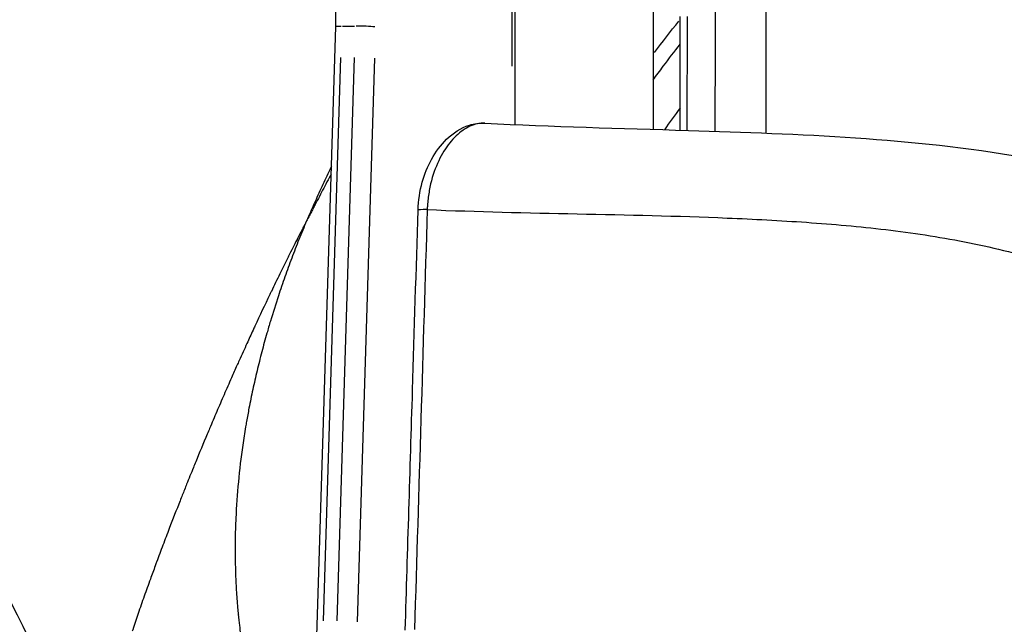
# Model space of a CAD drawing. Units: millimetres. Extents: x 0 to 59400, y 0 to 21000.
# Drawn here: x 40940 to 41350, y 14256 to 14507 of the extents above; entities that cross this region are included whole.
import ezdxf

# ---------------------------------------------------------------- set-up
doc = ezdxf.new("R2010")
doc.units = ezdxf.units.MM
doc.header["$LTSCALE"] = 15
doc.layers.add('P001', color=131, linetype='Continuous')

msp = doc.modelspace()

# ---------------------------------------------------------------- linework, layer by layer
at = {"layer": 'P001'}
for p, q in [((41203.72, 15028.75), (41203.72, 14461.8)), ((41146.22, 14463.8), (41146.22, 14947.85)), ((41145.07, 14488.05), (41145.07, 14923.65)), ((41063.47, 14243.94), (41071.52, 14504.67)), ((41074.28, 14504.8), (41079.37, 14504.8)), ((41066.35, 14257.1), (41073.59, 14491.76)), ((41079.25, 14491.76), (41072.01, 14257.1)), ((41087.63, 14491.44), (41080.39, 14256.79))]:
    msp.add_line(p, q, dxfattribs=at)
at = {"layer": 'P001', "extrusion": (0, 0, -1)}
for centre, major_axis, ratio, start_param, end_param in [((41339.5, 14372.69), (206.22, 288.96), 0.509037, 4.768816, 4.815461), ((41077.51, 14504.48), (-6, 0.19), 0.042426, 0.047091, 0.894732)]:
    msp.add_ellipse(centre, major_axis=major_axis, ratio=ratio, start_param=start_param, end_param=end_param, dxfattribs=at)
at = {"layer": 'P001'}
for centre, major_axis, ratio, start_param, end_param in [((41083.18, 14504.48), (6, -0.19), 0.042426, 0.707513, 2.12123), ((41113.8, 14427.96), (8, -0.24), 0.042047, 3.141532, 3.141592), ((41113.8, 14427.96), (8, -0.24), 0.042047, 2.173149, 3.090565), ((41324.09, 14383.69), (-246.88, -345.94), 0.509037, 5.404724, 5.404819)]:
    msp.add_ellipse(centre, major_axis=major_axis, ratio=ratio, start_param=start_param, end_param=end_param, dxfattribs=at)
for points, knots in [([(41229.6, 14460.96), (41229.6, 14461.72), (41229.6, 14462.48), (41229.61, 14463.24), (41229.62, 14472.48), (41229.63, 14481.72), (41229.64, 14490.96), (41229.64, 14500.2), (41229.64, 14509.44), (41229.64, 14518.68), (41229.64, 14537.15), (41229.62, 14555.63), (41229.58, 14574.11), (41229.55, 14592.59), (41229.51, 14611.06), (41229.45, 14629.54), (41229.4, 14648.02), (41229.33, 14666.5), (41229.26, 14684.97), (41229.22, 14694.21), (41229.18, 14703.45), (41229.14, 14712.69), (41229.1, 14721.93), (41229.06, 14731.17), (41229.02, 14740.4), (41228.97, 14749.64), (41228.93, 14758.88), (41228.88, 14768.12), (41228.83, 14777.36), (41228.78, 14786.6), (41228.73, 14795.84), (41228.68, 14805.07), (41228.63, 14814.31), (41228.57, 14823.55), (41228.52, 14832.79), (41228.46, 14842.03), (41228.41, 14851.27), (41228.38, 14855.88), (41228.35, 14860.5), (41228.32, 14865.12), (41228.29, 14869.74), (41228.26, 14874.36), (41228.23, 14878.98), (41228.2, 14883.6), (41228.17, 14888.22), (41228.14, 14892.84), (41228.11, 14897.46), (41228.07, 14902.08), (41228.04, 14906.7), (41228.01, 14911.31), (41227.98, 14915.93), (41227.95, 14920.55), (41227.91, 14925.17), (41227.88, 14929.79), (41227.85, 14934.41), (41227.81, 14939.03), (41227.78, 14943.65), (41227.74, 14948.27), (41227.71, 14952.89), (41227.68, 14957.51), (41227.64, 14962.12), (41227.62, 14964.43), (41227.61, 14966.74), (41227.59, 14969.05), (41227.57, 14971.36), (41227.55, 14973.67), (41227.53, 14975.98), (41227.52, 14978.29), (41227.5, 14980.6), (41227.48, 14982.91)], [0.3724282, 0.3724282, 0.3724282, 0.3724282, 0.375, 0.375, 0.375, 0.40625, 0.40625, 0.40625, 0.4375, 0.4375, 0.4375, 0.5, 0.5, 0.5, 0.5625, 0.5625, 0.5625, 0.625, 0.625, 0.625, 0.65625, 0.65625, 0.65625, 0.6875, 0.6875, 0.6875, 0.71875, 0.71875, 0.71875, 0.75, 0.75, 0.75, 0.78125, 0.78125, 0.78125, 0.8125, 0.8125, 0.8125, 0.828125, 0.828125, 0.828125, 0.84375, 0.84375, 0.84375, 0.859375, 0.859375, 0.859375, 0.875, 0.875, 0.875, 0.890625, 0.890625, 0.890625, 0.90625, 0.90625, 0.90625, 0.921875, 0.921875, 0.921875, 0.9375, 0.9375, 0.9375, 0.9453125, 0.9453125, 0.9453125, 0.953125, 0.953125, 0.953125, 0.9609375, 0.9609375, 0.9609375, 0.9609375]), ([(41071.52, 14504.67), (41071.66, 14509.31), (41071.62, 14513.97), (41071.16, 14523.24), (41070.75, 14527.84), (41069.56, 14536.91), (41068.78, 14541.36), (41066.88, 14550.04), (41065.76, 14554.26), (41063.2, 14562.39), (41061.76, 14566.29), (41060.18, 14569.99)], [6.2307193, 6.2307193, 6.2307193, 6.2307193, 6.3668762, 6.3668762, 6.5030331, 6.5030331, 6.63919, 6.63919, 6.7753469, 6.7753469, 6.9115038, 6.9115038, 6.9115038, 6.9115038]), ([(41250.71, 14518.21), (41250.7, 14509.12), (41250.7, 14500.03), (41250.71, 14490.95), (41250.71, 14481.7), (41250.71, 14472.45), (41250.72, 14463.2)], [0.5625, 0.5625, 0.5625, 0.5625, 0.59347892, 0.59347892, 0.59347892, 0.625, 0.625, 0.625, 0.625]), ([(41217.84, 14508.75), (41217.84, 14495.2), (41217.83, 14481.66), (41217.8, 14468.12), (41217.8, 14465.86), (41217.79, 14463.61), (41217.78, 14461.36)], [0, 0, 0, 0, 0.125, 0.125, 0.125, 0.1457858, 0.1457858, 0.1457858, 0.1457858]), ([(41203.72, 14482.39), (41205.11, 14484.28), (41206.52, 14486.17), (41210.25, 14491.15), (41212.6, 14494.22), (41214.97, 14497.27)], [6.66046799, 6.66046799, 6.66046799, 6.66046799, 6.68002247, 6.68002247, 6.7121587, 6.7121587, 6.7121587, 6.7121587]), ([(40748.68, 14461.88), (40750.68, 14461.63), (40754.11, 14461.45), (40763.26, 14461.13), (40769.03, 14460.97), (40782.71, 14459.78), (40791.06, 14458.54), (40807.39, 14453.56), (40815.32, 14449.86), (40830.4, 14440.3), (40837.63, 14434.24), (40851.62, 14420.16), (40858.49, 14411.65), (40872.07, 14391.97), (40878.55, 14380.85), (40892.62, 14354.57), (40900.02, 14339.13), (40918.14, 14301.15), (40928.82, 14279.33), (40954.13, 14229.39), (40968.68, 14200.86), (41012.25, 14114.09), (41041.38, 14055.96), (41128.33, 13882.58), (41197.2, 13767.38), (41216.65, 13630.35)], [0, 0, 0, 0, 3.667553, 3.667553, 7.387698, 7.387698, 11.621569, 11.621569, 15.934646, 15.934646, 20.593678, 20.593678, 25.884116, 25.884116, 31.651804, 31.651804, 39.015005, 39.015005, 50.005634, 50.005634, 64.342574, 64.342574, 93.37303, 93.37303, 150.538418, 150.538418, 150.538418, 150.538418]), ([(41105.81, 14428.21), (41105.93, 14432.16), (41106.53, 14436.14), (41108.48, 14443.2), (41109.8, 14446.41), (41113.14, 14452.48), (41115.28, 14455.32), (41120.43, 14460.31), (41123.63, 14462.41), (41129.19, 14464.17), (41131.37, 14464.5), (41133.55, 14464.39)], [0, 0, 0, 0, 1.18758, 1.18758, 2.297664, 2.297664, 3.544141, 3.544141, 4.959253, 4.959253, 5.768584, 5.768584, 5.768584, 5.768584]), ([(41124.45, 14461.39), (41122.53, 14460.04), (41120.69, 14458.28), (41119, 14456.17), (41117.32, 14454.07), (41115.78, 14451.61), (41114.41, 14448.74), (41113.04, 14445.87), (41111.9, 14442.68), (41111.05, 14439.11), (41110.63, 14437.32), (41110.29, 14435.46), (41110.05, 14433.58), (41109.93, 14432.64), (41109.83, 14431.68), (41109.76, 14430.73), (41109.72, 14430.25), (41109.69, 14429.76), (41109.66, 14429.28), (41109.65, 14429.04), (41109.64, 14428.79), (41109.63, 14428.55)], [-0.4970666, -0.4970666, -0.4970666, -0.4970666, -0.3713332, -0.3713332, -0.3713332, -0.2455999, -0.2455999, -0.2455999, -0.1198665, -0.1198665, -0.1198665, -0.0569998, -0.0569998, -0.0569998, -0.0255665, -0.0255665, -0.0255665, -0.0098498, -0.0098498, -0.0098498, -0.0019915, -0.0019915, -0.0019915, -0.0019915]), ([(41130.57, 14464.15), (41129.5, 14463.93), (41128.44, 14463.57), (41127.42, 14463.11), (41126.4, 14462.64), (41125.41, 14462.06), (41124.45, 14461.39)], [-0.6227999, -0.6227999, -0.6227999, -0.6227999, -0.5599333, -0.5599333, -0.5599333, -0.4970666, -0.4970666, -0.4970666, -0.4970666]), ([(41133.56, 14464.39), (41161.72, 14462.97), (41190, 14462.26), (41264.65, 14459.84), (41311.4, 14458.39), (41386.73, 14445.1), (41415.79, 14436.97), (41457.37, 14415.81), (41471.39, 14406.76), (41498.29, 14387.08), (41511.25, 14376.42), (41542.35, 14349.76), (41560.26, 14333.53), (41603.95, 14296.11), (41630.01, 14275.21), (41693.08, 14225.39), (41730.03, 14196.2), (41829.46, 14115.52), (41892.17, 14064.39), (42104.97, 13892.25), (42258.44, 13771.21), (42455.83, 13621.66), (42503.11, 13583.33), (42583.86, 13516.46), (42617.7, 13487.68), (42685.48, 13428.37), (42719.37, 13397.84), (42785.51, 13336.51), (42817.76, 13305.68), (42860.79, 13263.31), (42872.43, 13251.7), (42883.95, 13240.09)], [0, 0, 0, 0, 10.000871, 10.000871, 26.285328, 26.285328, 36.324367, 36.324367, 41.814618, 41.814618, 47.33891, 47.33891, 55.328647, 55.328647, 66.479886, 66.479886, 82.143598, 82.143598, 109.044893, 109.044893, 173.16693, 173.16693, 194.546862, 194.546862, 210.608792, 210.608792, 227.58034, 227.58034, 244.703246, 244.703246, 251.177459, 251.177459, 251.177459, 251.177459]), ([(41069.72, 14446.33), (41069.5, 14445.89), (41069.29, 14445.45), (41069.07, 14445.01), (41068.5, 14443.84), (41067.93, 14442.66), (41067.38, 14441.48), (41066.82, 14440.3), (41066.27, 14439.12), (41065.72, 14437.93)], [0.95021694, 0.95021694, 0.95021694, 0.95021694, 0.953125, 0.953125, 0.953125, 0.96093189, 0.96093189, 0.96093189, 0.96872569, 0.96872569, 0.96872569, 0.96872569]), ([(41069.62, 14443.13), (41069.18, 14442.33), (41068.75, 14441.53), (41068.32, 14440.73), (41067.72, 14439.6), (41067.12, 14438.47), (41066.52, 14437.34)], [0.95555766, 0.95555766, 0.95555766, 0.95555766, 0.96102215, 0.96102215, 0.96102215, 0.96875, 0.96875, 0.96875, 0.96875]), ([(41062.5, 14430.8), (41062.24, 14430.21), (41061.98, 14429.63), (41061.72, 14429.04), (41061.46, 14428.45), (41061.19, 14427.85), (41060.93, 14427.26)], [0.984375, 0.984375, 0.984375, 0.984375, 0.988239341, 0.988239341, 0.988239341, 0.992155706, 0.992155706, 0.992155706, 0.992155706]), ([(41060.26, 14425.38), (41060.11, 14425.1), (41059.96, 14424.81), (41059.81, 14424.53), (41059.67, 14424.25), (41059.52, 14423.97), (41059.37, 14423.69)], [0.996094147, 0.996094147, 0.996094147, 0.996094147, 0.998047097, 0.998047097, 0.998047097, 1, 1, 1, 1]), ([(41100.46, 14253.34), (41101.48, 14286.63), (41102.5, 14319.91), (41104.28, 14378.2), (41105.04, 14403.21), (41105.81, 14428.21)], [0, 0, 0, 0, 10, 10, 17.510746, 17.510746, 17.510746, 17.510746]), ([(41109.62, 14428.38), (41151.26, 14426.66), (41192.94, 14426.61), (41234.58, 14424.89), (41245.6, 14424.43), (41256.62, 14423.86), (41267.63, 14423.09), (41273.14, 14422.7), (41278.64, 14422.27), (41284.14, 14421.76), (41289.63, 14421.26), (41295.13, 14420.69), (41300.61, 14420.04), (41306.1, 14419.39), (41311.58, 14418.65), (41317.05, 14417.82), (41322.52, 14416.98), (41327.97, 14416.04), (41333.41, 14414.98), (41344.29, 14412.87), (41355.11, 14410.26), (41365.78, 14406.99), (41371.11, 14405.35), (41376.41, 14403.55), (41381.65, 14401.56), (41386.9, 14399.57), (41392.1, 14397.4), (41397.22, 14395.01), (41402.34, 14392.63), (41407.4, 14390.03), (41412.37, 14387.24), (41417.35, 14384.46), (41422.25, 14381.49), (41427.07, 14378.36), (41436.72, 14372.11), (41446.08, 14365.24), (41455.25, 14358.03), (41459.83, 14354.42), (41464.36, 14350.73), (41468.85, 14346.98), (41473.34, 14343.22), (41477.8, 14339.41), (41482.23, 14335.55), (41491.1, 14327.84), (41499.86, 14319.98), (41508.64, 14312.12), (41513.02, 14308.19), (41517.41, 14304.26), (41521.81, 14300.35), (41526.2, 14296.44), (41530.62, 14292.55), (41535.05, 14288.68), (41543.91, 14280.96), (41552.84, 14273.35), (41561.83, 14265.83), (41570.82, 14258.31), (41579.87, 14250.89), (41588.95, 14243.52), (41598.03, 14236.16), (41607.14, 14228.85), (41616.27, 14221.56), (41625.39, 14214.27), (41634.53, 14207.01), (41643.66, 14199.74), (41652.79, 14192.46), (41661.92, 14185.18), (41671.02, 14177.86), (41680.12, 14170.54), (41689.21, 14163.18), (41698.28, 14155.8), (41716.42, 14141.04), (41734.51, 14126.21), (41752.6, 14111.36), (41770.69, 14096.51), (41788.77, 14081.65), (41806.88, 14066.83), (41824.99, 14052.02), (41843.13, 14037.25), (41861.27, 14022.49), (41879.42, 14007.74), (41897.57, 13992.99), (41915.72, 13978.26), (41933.87, 13963.52), (41952.03, 13948.8), (41970.18, 13934.06), (41988.33, 13919.32), (42006.47, 13904.58), (42024.61, 13889.8), (42033.68, 13882.42), (42042.74, 13875.02), (42051.81, 13867.62), (42060.88, 13860.22), (42069.95, 13852.82), (42079.03, 13845.43), (42097.18, 13830.65), (42115.36, 13815.9), (42133.61, 13801.31), (42151.87, 13786.73), (42170.19, 13772.29), (42188.6, 13758.12), (42207.02, 13743.95), (42225.52, 13730.04), (42243.98, 13716.24), (42262.44, 13702.44), (42280.84, 13688.75), (42299.06, 13675.01), (42308.16, 13668.14), (42317.22, 13661.26), (42326.22, 13654.37)], [0, 0, 0, 0, 0.0871908, 0.0871908, 0.0871908, 0.1102727, 0.1102727, 0.1102727, 0.1218137, 0.1218137, 0.1218137, 0.1333547, 0.1333547, 0.1333547, 0.1448957, 0.1448957, 0.1448957, 0.1564367, 0.1564367, 0.1564367, 0.1795186, 0.1795186, 0.1795186, 0.1910596, 0.1910596, 0.1910596, 0.2026006, 0.2026006, 0.2026006, 0.2141415, 0.2141415, 0.2141415, 0.2256825, 0.2256825, 0.2256825, 0.2487645, 0.2487645, 0.2487645, 0.2603055, 0.2603055, 0.2603055, 0.2718464, 0.2718464, 0.2718464, 0.2949284, 0.2949284, 0.2949284, 0.3064694, 0.3064694, 0.3064694, 0.3180103, 0.3180103, 0.3180103, 0.3410923, 0.3410923, 0.3410923, 0.3641743, 0.3641743, 0.3641743, 0.3872562, 0.3872562, 0.3872562, 0.4103382, 0.4103382, 0.4103382, 0.4334201, 0.4334201, 0.4334201, 0.4565021, 0.4565021, 0.4565021, 0.502666, 0.502666, 0.502666, 0.5488299, 0.5488299, 0.5488299, 0.5949938, 0.5949938, 0.5949938, 0.6411577, 0.6411577, 0.6411577, 0.6873216, 0.6873216, 0.6873216, 0.7334855, 0.7334855, 0.7334855, 0.7565675, 0.7565675, 0.7565675, 0.7796494, 0.7796494, 0.7796494, 0.8258134, 0.8258134, 0.8258134, 0.8719773, 0.8719773, 0.8719773, 0.9181412, 0.9181412, 0.9181412, 0.9643051, 0.9643051, 0.9643051, 0.987387, 0.987387, 0.987387, 0.987387]), ([(41059.37, 14423.69), (41058.28, 14421.11), (41057.21, 14418.52), (41056.18, 14415.93), (41055.14, 14413.33), (41054.13, 14410.74), (41053.16, 14408.14), (41052.18, 14405.54), (41051.23, 14402.94), (41050.31, 14400.34), (41049.39, 14397.74), (41048.5, 14395.14), (41047.64, 14392.53), (41046.48, 14389.01), (41045.37, 14385.49), (41044.31, 14381.97)], [0.000035, 0.000035, 0.000035, 0.000035, 0.874196, 0.874196, 0.874196, 1.747783, 1.747783, 1.747783, 2.620804, 2.620804, 2.620804, 3.493305, 3.493305, 3.493305, 4.673416, 4.673416, 4.673416, 4.673416]), ([(41051.5, 14408.27), (41050.4, 14406.05), (41049.31, 14403.84), (41048.23, 14401.64), (41047.04, 14399.2), (41045.86, 14396.77), (41044.69, 14394.35), (41044.49, 14393.93), (41044.29, 14393.51), (41044.08, 14393.09)], [0.0625, 0.0625, 0.0625, 0.0625, 0.08962982, 0.08962982, 0.08962982, 0.11973637, 0.11973637, 0.11973637, 0.125, 0.125, 0.125, 0.125]), ([(41037.85, 14379.88), (41037.59, 14379.31), (41037.32, 14378.74), (41037.06, 14378.17), (41036.21, 14376.33), (41035.37, 14374.51), (41034.54, 14372.69), (41033.44, 14370.29), (41032.36, 14367.9), (41031.29, 14365.52), (41030.99, 14364.85), (41030.68, 14364.18), (41030.38, 14363.51)], [0.18027984, 0.18027984, 0.18027984, 0.18027984, 0.1875, 0.1875, 0.1875, 0.21074619, 0.21074619, 0.21074619, 0.24136755, 0.24136755, 0.24136755, 0.25, 0.25, 0.25, 0.25]), ([(41044.31, 14381.97), (41043.81, 14380.28), (41043.32, 14378.6), (41042.84, 14376.92), (41042.09, 14374.31), (41041.38, 14371.71), (41040.7, 14369.11)], [4.673416, 4.673416, 4.673416, 4.673416, 5.237375, 5.237375, 5.237375, 6.110653, 6.110653, 6.110653, 6.110653]), ([(41040.7, 14369.11), (41040.01, 14366.5), (41039.36, 14363.9), (41038.74, 14361.29), (41038.11, 14358.69), (41037.52, 14356.08), (41036.96, 14353.48), (41036.39, 14350.89), (41035.87, 14348.3), (41035.37, 14345.71), (41035.01, 14343.87), (41034.68, 14342.04), (41034.36, 14340.2)], [6.110653, 6.110653, 6.110653, 6.110653, 6.9844, 6.9844, 6.9844, 7.857694, 7.857694, 7.857694, 8.729617, 8.729617, 8.729617, 9.34863, 9.34863, 9.34863, 9.34863]), ([(41030.38, 14363.51), (41029.62, 14361.8), (41028.85, 14360.09), (41028.1, 14358.38), (41027.05, 14356.01), (41026.01, 14353.65), (41024.99, 14351.3), (41023.96, 14348.94), (41022.95, 14346.59), (41021.95, 14344.26), (41020.94, 14341.91), (41019.95, 14339.58), (41018.97, 14337.26), (41018.64, 14336.48), (41018.31, 14335.7), (41017.99, 14334.92)], [0.25, 0.25, 0.25, 0.25, 0.2721237, 0.2721237, 0.2721237, 0.302918, 0.302918, 0.302918, 0.3337539, 0.3337539, 0.3337539, 0.3646412, 0.3646412, 0.3646412, 0.375, 0.375, 0.375, 0.375]), ([(41034.36, 14340.2), (41034.23, 14339.46), (41034.1, 14338.72), (41033.97, 14337.97), (41033.54, 14335.41), (41033.14, 14332.84), (41032.77, 14330.28), (41032.03, 14325.16), (41031.42, 14320.07), (41030.94, 14314.99), (41030.46, 14309.92), (41030.1, 14304.87), (41029.88, 14299.85)], [9.34863, 9.34863, 9.34863, 9.34863, 9.599306, 9.599306, 9.599306, 10.466971, 10.466971, 10.466971, 12.199109, 12.199109, 12.199109, 13.931155, 13.931155, 13.931155, 13.931155]), ([(41017.99, 14334.92), (41016.36, 14331.04), (41014.76, 14327.19), (41013.19, 14323.36), (41012.86, 14322.55), (41012.53, 14321.75), (41012.21, 14320.95)], [0.375, 0.375, 0.375, 0.375, 0.42665257, 0.42665257, 0.42665257, 0.4375, 0.4375, 0.4375, 0.4375]), ([(41012.21, 14320.95), (41011.27, 14318.63), (41010.33, 14316.33), (41009.41, 14314.03), (41008.81, 14312.52), (41008.2, 14311.02), (41007.61, 14309.52), (41007.3, 14308.73), (41006.98, 14307.94), (41006.67, 14307.15), (41005.15, 14303.29), (41003.65, 14299.46), (41002.19, 14295.65), (41001.29, 14293.31), (41000.4, 14290.99), (40999.52, 14288.67), (40998.64, 14286.32), (40997.76, 14283.97), (40996.89, 14281.64)], [0.4375, 0.4375, 0.4375, 0.4375, 0.46875, 0.46875, 0.46875, 0.4892197, 0.4892197, 0.4892197, 0.5, 0.5, 0.5, 0.5528403, 0.5528403, 0.5528403, 0.585178, 0.585178, 0.585178, 0.6179119, 0.6179119, 0.6179119, 0.6179119]), ([(41029.88, 14299.85), (41029.87, 14299.64), (41029.86, 14299.43), (41029.85, 14299.22), (41029.65, 14294.4), (41029.56, 14289.61), (41029.59, 14284.85), (41029.61, 14283), (41029.64, 14281.16), (41029.69, 14279.32)], [13.931155, 13.931155, 13.931155, 13.931155, 14.003716, 14.003716, 14.003716, 15.667891, 15.667891, 15.667891, 16.31391, 16.31391, 16.31391, 16.31391]), ([(40996.33, 14280.12), (40995.65, 14278.26), (40994.97, 14276.4), (40994.29, 14274.55), (40993.43, 14272.15), (40992.57, 14269.76), (40991.72, 14267.38), (40990.87, 14264.97), (40990.03, 14262.56), (40989.2, 14260.16), (40988.43, 14257.93), (40987.67, 14255.71), (40986.93, 14253.48), (40986.86, 14253.27), (40986.79, 14253.07), (40986.72, 14252.87)], [0.625, 0.625, 0.625, 0.625, 0.6510749, 0.6510749, 0.6510749, 0.6846527, 0.6846527, 0.6846527, 0.7186001, 0.7186001, 0.7186001, 0.75, 0.75, 0.75, 0.7528658, 0.7528658, 0.7528658, 0.7528658]), ([(41029.69, 14279.32), (41029.71, 14278.67), (41029.72, 14278.03), (41029.75, 14277.39), (41029.83, 14274.91), (41029.95, 14272.44), (41030.1, 14269.97), (41030.25, 14267.5), (41030.43, 14265.03), (41030.65, 14262.58), (41030.73, 14261.65), (41030.82, 14260.71), (41030.91, 14259.78)], [16.31391, 16.31391, 16.31391, 16.31391, 16.539271, 16.539271, 16.539271, 17.413393, 17.413393, 17.413393, 18.290676, 18.290676, 18.290676, 18.624324, 18.624324, 18.624324, 18.624324]), ([(41030.91, 14259.78), (41031.06, 14258.26), (41031.23, 14256.74), (41031.4, 14255.23), (41031.69, 14252.79), (41032.01, 14250.36), (41032.36, 14247.95), (41032.71, 14245.54), (41033.09, 14243.14), (41033.51, 14240.76)], [18.624324, 18.624324, 18.624324, 18.624324, 19.170561, 19.170561, 19.170561, 20.049737, 20.049737, 20.049737, 20.927875, 20.927875, 20.927875, 20.927875])]:
    msp.add_open_spline(points, degree=3, knots=knots, dxfattribs=at)
for points in [[(41214.92, 14461.45), (41214.96, 14477.22), (41214.97, 14492.98), (41214.98, 14508.75)], [(41214.94, 14470.73), (41212.74, 14467.72), (41210.57, 14464.7), (41208.42, 14461.66)], [(41133.55, 14464.39), (41132.54, 14464.44), (41131.55, 14464.35), (41130.57, 14464.15)], [(41133.56, 14464.39), (41133.56, 14464.39), (41133.56, 14464.39), (41133.55, 14464.39)], [(41250.72, 14463.2), (41250.72, 14462.18), (41250.72, 14461.17), (41250.72, 14460.15)], [(41065.72, 14437.92), (41065.17, 14436.74), (41064.64, 14435.56), (41064.1, 14434.38)], [(41066.51, 14437.32), (41065.9, 14436.18), (41065.31, 14435.04), (41064.71, 14433.9)], [(41065.72, 14437.93), (41065.72, 14437.93), (41065.72, 14437.93), (41065.72, 14437.92)], [(41066.52, 14437.34), (41066.51, 14437.33), (41066.51, 14437.33), (41066.51, 14437.32)], [(41064.1, 14434.38), (41063.57, 14433.2), (41063.04, 14432.01), (41062.51, 14430.82)], [(41064.71, 14433.9), (41064.11, 14432.76), (41063.52, 14431.63), (41062.93, 14430.49)], [(41062.04, 14428.78), (41061.74, 14428.21), (41061.44, 14427.65), (41061.15, 14427.08)], [(41062.93, 14430.49), (41062.63, 14429.92), (41062.33, 14429.35), (41062.04, 14428.78)], [(41062.51, 14430.82), (41062.5, 14430.82), (41062.5, 14430.81), (41062.5, 14430.8)], [(41109.63, 14428.55), (41109.63, 14428.49), (41109.63, 14428.43), (41109.62, 14428.38)], [(41059.76, 14424.58), (41059.63, 14424.28), (41059.5, 14423.98), (41059.37, 14423.69)], [(41059.81, 14424.69), (41059.79, 14424.65), (41059.77, 14424.61), (41059.76, 14424.58)], [(41059.95, 14425.02), (41059.9, 14424.91), (41059.86, 14424.8), (41059.81, 14424.69)], [(41060.15, 14425.46), (41060.08, 14425.32), (41060.02, 14425.17), (41059.95, 14425.02)], [(41060.93, 14427.24), (41060.67, 14426.65), (41060.41, 14426.06), (41060.15, 14425.46)], [(41061.15, 14427.08), (41060.85, 14426.51), (41060.56, 14425.95), (41060.26, 14425.38)], [(41060.93, 14427.26), (41060.93, 14427.25), (41060.93, 14427.25), (41060.93, 14427.24)], [(41109.62, 14428.38), (41107.86, 14370.09), (41106.09, 14311.8), (41104.32, 14253.51)], [(41058.36, 14421.75), (41058.03, 14421.11), (41057.69, 14420.46), (41057.36, 14419.82)], [(41059.37, 14423.69), (41059.04, 14423.05), (41058.7, 14422.4), (41058.36, 14421.75)], [(41055.57, 14416.32), (41055.5, 14416.2), (41055.44, 14416.07), (41055.38, 14415.95)], [(41057.36, 14419.82), (41056.76, 14418.65), (41056.16, 14417.48), (41055.57, 14416.32)], [(41055.38, 14415.95), (41054.19, 14413.62), (41053.01, 14411.29), (41051.86, 14408.97)], [(41051.86, 14408.97), (41051.74, 14408.74), (41051.62, 14408.5), (41051.5, 14408.27)], [(41044.08, 14393.09), (41041.96, 14388.65), (41039.88, 14384.25), (41037.85, 14379.88)], [(40996.89, 14281.64), (40996.71, 14281.13), (40996.52, 14280.63), (40996.33, 14280.12)], [(41030.63, 14262.82), (41030.63, 14262.84), (41030.63, 14262.85), (41030.64, 14262.86)]]:
    msp.add_open_spline(points, degree=3, dxfattribs=at)

doc.saveas('drawing.dxf')
